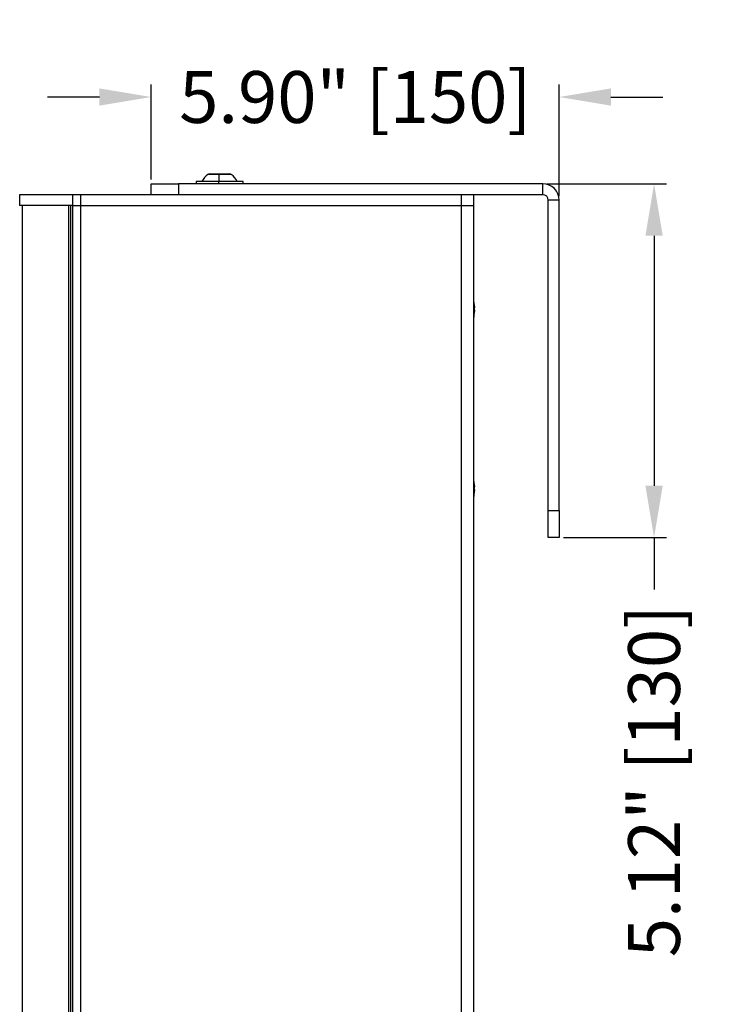
# Model space of a CAD drawing. Units: inches. Extents: x 179 to 270.7, y 141.3 to 212.7.
# Drawn here: x 234 to 244.3, y 168.8 to 183.1 of the extents above; entities that cross this region are included whole.
import ezdxf

# ---------------------------------------------------------------- set-up
doc = ezdxf.new("R2010")
doc.units = ezdxf.units.IN
doc.header["$PDSIZE"] = -1
doc.styles.add('SLDTEXTSTYLE0', font='arial.ttf')
doc.dimstyles.new('Atlas Standard', dxfattribs={"dimtxt": 0.75, "dimasz": 0.75, "dimexe": 0.18, "dimexo": 0.0625, "dimgap": 0.3125, "dimtad": 0, "dimzin": 4, "dimdsep": 46, "dimtxsty": 'SLDTEXTSTYLE0', "dimcen": 0.09, "dimadec": 0, "dimazin": 1, "dimtfac": 1, "dimtofl": 0, "dimtmove": 0, "dimatfit": 3, "dimfxl": 0.18, "dimfrac": 1, "dimtolj": 1, "dimtzin": 0, "dimarcsym": 0})

# ---------------------------------------------------------------- blocks, each defined once
blk = doc.blocks.new('*D29')
at = {"color": 0, "lineweight": -2, "transparency": 16777216}
for p, q in [((235.946, 180.756), (235.946, 182.13)), ((241.851, 180.52), (241.851, 182.13)), ((235.196, 181.95), (234.446, 181.95)), ((242.601, 181.95), (243.351, 181.95))]:
    blk.add_line(p, q, dxfattribs=at)
at = {"color": 0, "transparency": 16777216}
for points in [[(235.196, 182.075), (235.196, 181.825), (235.946, 181.95)], [(242.601, 182.075), (242.601, 181.825), (241.851, 181.95)]]:
    blk.add_solid(points, dxfattribs=at)
at = {"layer": 'Defpoints', "color": 0, "transparency": 16777216}
for p in [(241.851, 181.95), (235.946, 180.694), (241.851, 180.458)]:
    blk.add_point(p, dxfattribs=at)
at = {"color": 0, "transparency": 16777216, "insert": (238.899, 181.95), "char_height": 0.75, "attachment_point": 5, "style": 'SLDTEXTSTYLE0'}
blk.add_mtext('\\A1;5.90" [150]', dxfattribs=at)
blk = doc.blocks.new('*D30')
at = {"color": 0, "lineweight": -2, "transparency": 16777216}
for p, q in [((241.678, 180.694), (243.405, 180.694)), ((243.225, 179.944), (243.225, 176.326)), ((241.914, 175.576), (243.405, 175.576)), ((243.225, 175.576), (243.225, 174.826))]:
    blk.add_line(p, q, dxfattribs=at)
at = {"color": 0, "transparency": 16777216}
for points in [[(243.1, 179.944), (243.35, 179.944), (243.225, 180.694)], [(243.1, 176.326), (243.35, 176.326), (243.225, 175.576)]]:
    blk.add_solid(points, dxfattribs=at)
at = {"layer": 'Defpoints', "color": 0, "transparency": 16777216}
for p in [(241.615, 180.694), (241.851, 175.576), (243.225, 175.576)]:
    blk.add_point(p, dxfattribs=at)
at = {"color": 0, "transparency": 16777216, "insert": (243.225, 172.053), "char_height": 0.75, "attachment_point": 5, "rotation": 90, "style": 'SLDTEXTSTYLE0'}
blk.add_mtext('\\A1;5.12" [130]', dxfattribs=at)

msp = doc.modelspace()

# ---------------------------------------------------------------- linework, layer by layer
at = {"color": 7, "linetype": 'Continuous', "lineweight": 25}
for p, q in [((236.927, 180.83), (236.766, 180.83)), ((236.79, 180.837), (236.928, 180.837)), ((237.103, 180.83), (236.927, 180.83)), ((236.928, 180.837), (237.08, 180.837)), ((235.946, 180.536), (235.946, 180.694)), ((235.946, 180.694), (236.34, 180.694)), ((236.34, 180.694), (236.34, 180.536)), ((241.615, 180.694), (236.34, 180.694)), ((236.594, 180.727), (236.594, 180.694)), ((236.918, 180.727), (236.594, 180.727)), ((236.918, 180.727), (236.918, 180.694)), ((237.275, 180.727), (236.918, 180.727)), ((237.275, 180.694), (237.275, 180.727)), ((241.615, 180.536), (241.615, 180.694)), ((234.041, 180.536), (234.041, 180.379)), ((234.811, 180.536), (234.041, 180.536)), ((234.811, 180.379), (234.811, 180.536)), ((234.927, 180.536), (234.811, 180.536)), ((234.927, 180.379), (234.927, 180.536)), ((240.437, 180.536), (234.927, 180.536)), ((240.437, 180.379), (240.437, 180.536)), ((240.616, 180.536), (240.437, 180.536)), ((241.615, 180.536), (240.616, 180.536)), ((240.616, 180.379), (240.616, 180.536)), ((234.811, 180.379), (234.041, 180.379)), ((234.076, 180.379), (234.076, 151.965)), ((234.748, 180.379), (234.748, 148.729)), ((234.779, 180.379), (234.779, 148.729)), ((234.811, 148.729), (234.811, 180.379)), ((234.811, 180.379), (234.927, 180.379)), ((234.927, 148.729), (234.927, 180.379)), ((234.927, 180.379), (240.437, 180.379)), ((240.437, 148.729), (240.437, 180.379)), ((240.437, 180.379), (240.616, 180.379)), ((240.616, 148.729), (240.616, 180.379)), ((241.851, 180.458), (241.694, 180.458)), ((241.694, 175.97), (241.694, 180.458)), ((241.851, 175.97), (241.851, 180.458)), ((240.617, 178.983), (240.617, 178.974)), ((240.616, 178.863), (240.626, 178.864)), ((240.626, 178.845), (240.616, 178.846)), ((240.617, 178.871), (240.617, 178.847)), ((240.617, 178.847), (240.617, 178.831)), ((240.617, 176.385), (240.617, 176.376)), ((240.616, 176.265), (240.626, 176.265)), ((240.626, 176.246), (240.616, 176.247)), ((240.617, 176.273), (240.617, 176.249)), ((240.617, 176.249), (240.617, 176.233)), ((241.694, 175.97), (241.851, 175.97)), ((241.694, 175.576), (241.694, 175.97)), ((241.851, 175.97), (241.851, 175.576)), ((241.851, 175.576), (241.694, 175.576))]:
    msp.add_line(p, q, dxfattribs=at)
for centre, radius, start, end in [((236.929, 180.607), 0.276, 126.1674, 154.2258), ((236.79, 180.798), 0.0394, 90, 126.1674), ((239.421, 180.677), 2.499, 176.4929, 178.848), ((236.946, 180.831), 0.0199, 160.3744, 182.6187), ((237.08, 180.798), 0.0394, 53.8326, 90), ((236.941, 180.607), 0.276, 25.7742, 53.8326), ((241.615, 180.458), 0.236, 0, 90), ((241.615, 180.458), 0.0787, 0, 90), ((240.126, 178.875), 0.503, 10.5963, 13.019), ((240.158, 178.881), 0.469, 5.3683, 12.5524), ((240.155, 178.87), 0.474, 6.0574, 12.6433), ((240.126, 178.875), 0.503, 346.981, 349.4037), ((240.576, 178.905), 0.0527, 319.7958, 339.6708), ((240.58, 178.864), 0.0498, 318.0006, 337.0163), ((240.58, 178.847), 0.0487, 19.8766, 35.0907), ((240.158, 178.869), 0.469, 349.4036, 354.6318), ((240.126, 176.277), 0.503, 10.5963, 13.019), ((240.158, 176.283), 0.469, 5.3683, 12.5524), ((240.155, 176.272), 0.474, 6.0574, 12.6433), ((240.576, 176.307), 0.0527, 319.7958, 339.6708), ((240.58, 176.266), 0.0498, 318.0006, 337.0163), ((240.58, 176.249), 0.0487, 19.8766, 35.0907), ((240.158, 176.271), 0.469, 349.4036, 354.6318), ((240.126, 176.277), 0.503, 346.981, 349.4037)]:
    msp.add_arc(centre, radius, start, end, dxfattribs=at)
for points, knots in [([(240.626, 178.925), (240.626, 178.922), (240.627, 178.915), (240.627, 178.908), (240.627, 178.907), (240.627, 178.906)], [0, 0, 0, 0, 0.374783, 0.749225, 1, 1, 1, 1]), ([(240.626, 178.886), (240.626, 178.888), (240.627, 178.89), (240.627, 178.899), (240.627, 178.909), (240.626, 178.917), (240.626, 178.92)], [0, 0, 0, 0, 0.2500482, 0.4998686, 0.7491999, 1, 1, 1, 1]), ([(240.626, 178.864), (240.626, 178.862), (240.627, 178.86), (240.627, 178.853), (240.627, 178.849), (240.627, 178.848)], [0, 0, 0, 0, 0.4422, 0.883998, 1, 1, 1, 1]), ([(240.626, 178.825), (240.626, 178.828), (240.627, 178.835), (240.627, 178.842), (240.627, 178.846), (240.626, 178.845), (240.626, 178.845)], [0, 0, 0, 0, 0.250048, 0.499869, 0.7492, 1, 1, 1, 1]), ([(240.626, 176.327), (240.626, 176.324), (240.627, 176.317), (240.627, 176.31), (240.627, 176.309), (240.627, 176.308)], [0, 0, 0, 0, 0.374783, 0.749225, 1, 1, 1, 1]), ([(240.626, 176.288), (240.626, 176.29), (240.627, 176.292), (240.627, 176.301), (240.627, 176.311), (240.626, 176.318), (240.626, 176.322)], [0, 0, 0, 0, 0.2500482, 0.4998686, 0.7491999, 1, 1, 1, 1]), ([(240.626, 176.265), (240.626, 176.264), (240.627, 176.261), (240.627, 176.255), (240.627, 176.251), (240.627, 176.25)], [0, 0, 0, 0, 0.4422, 0.883998, 1, 1, 1, 1]), ([(240.626, 176.227), (240.626, 176.23), (240.627, 176.237), (240.627, 176.244), (240.627, 176.248), (240.626, 176.247), (240.626, 176.246)], [0, 0, 0, 0, 0.250048, 0.499869, 0.7492, 1, 1, 1, 1])]:
    msp.add_open_spline(points, degree=3, knots=knots, dxfattribs=at)

# ---------------------------------------------------------------- dimensions: what is measured, and where the dimension line sits
at = {"color": 251, "true_color": 0x636466}
dim = msp.add_linear_dim(base=(241.8512, 181.9504), p1=(235.9464, 180.6937), p2=(241.8512, 180.4575), dimstyle='Atlas Standard', override={"dimpost": '"'}, dxfattribs=at)
dim.commit()
dim.dimension.update_dxf_attribs({"geometry": '*D29', "text_midpoint": (238.8988, 181.9504)})
dim = msp.add_linear_dim(base=(243.225, 175.576), p1=(241.615, 180.694), p2=(241.851, 175.576), angle=90, dimstyle='Atlas Standard', override={"dimpost": '"'}, dxfattribs=at)
dim.commit()
dim.dimension.update_dxf_attribs({"geometry": '*D30', "text_midpoint": (243.225, 172.053)})

doc.saveas('drawing.dxf')
